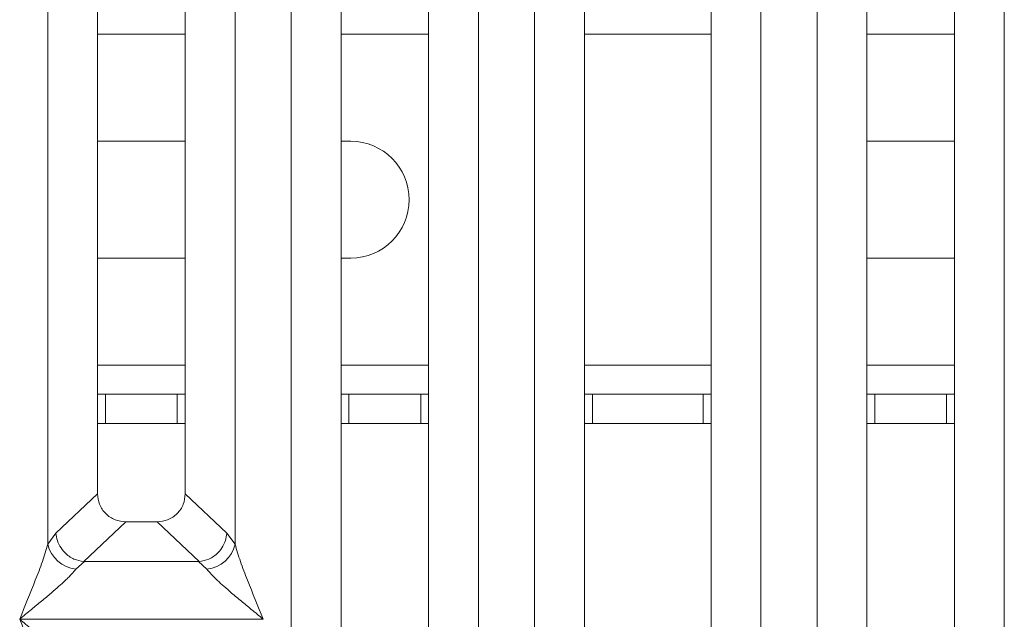
# Model space of a CAD drawing. Units: millimetres. Extents: x 5 to 415, y 5 to 292.
# Drawn here: x 135 to 148, y 99 to 107 of the extents above; entities that cross this region are included whole.
import ezdxf

# ---------------------------------------------------------------- set-up
doc = ezdxf.new("R2010")
doc.units = ezdxf.units.MM

msp = doc.modelspace()

# ---------------------------------------------------------------- linework, layer by layer
at = {"color": 7, "linetype": 'Continuous', "lineweight": 15}
for p, q in [((141.9926, 91.4503), (141.9926, 145.3307)), ((144.8967, 145.3307), (144.8967, 91.4503)), ((142.6321, 145.1749), (142.6321, 91.6061)), ((144.2571, 91.6061), (144.2571, 145.1749)), ((135.7426, 100.1658), (135.7426, 136.6152)), ((138.1467, 136.6152), (138.1467, 100.1658)), ((136.3821, 135.9672), (136.3821, 100.8138)), ((137.5071, 100.8138), (137.5071, 135.9672)), ((139.5071, 117.1603), (139.5071, 95.81)), ((140.6321, 95.81), (140.6321, 117.1603)), ((146.2571, 117.1603), (146.2571, 95.81)), ((147.3821, 95.81), (147.3821, 117.1603)), ((138.8676, 95.1658), (138.8676, 114.5578)), ((141.2717, 114.5578), (141.2717, 95.1658)), ((145.6176, 95.1658), (145.6176, 114.5578)), ((148.0217, 114.5578), (148.0217, 95.1658)), ((136.3821, 105.3411), (137.5071, 105.3411)), ((139.5071, 105.3411), (139.6317, 105.3411)), ((146.2571, 105.3411), (147.3821, 105.3411)), ((137.5071, 103.8411), (136.3821, 103.8411)), ((139.6317, 103.8411), (139.5071, 103.8411)), ((147.3821, 103.8411), (146.2571, 103.8411)), ((136.3821, 102.0911), (136.4834, 102.0911)), ((136.4834, 102.0911), (136.4834, 101.7161)), ((137.405, 102.0911), (136.4834, 102.0911)), ((137.405, 101.7161), (137.405, 102.0911)), ((137.405, 102.0911), (137.5071, 102.0911)), ((139.5071, 102.0911), (139.6084, 102.0911)), ((139.6084, 102.0911), (139.6084, 101.7161)), ((140.53, 102.0911), (139.6084, 102.0911)), ((140.53, 101.7161), (140.53, 102.0911)), ((140.53, 102.0911), (140.6321, 102.0911)), ((142.6321, 102.0911), (142.7334, 102.0911)), ((142.7334, 102.0911), (142.7334, 101.7161)), ((144.155, 102.0911), (142.7334, 102.0911)), ((144.155, 101.7161), (144.155, 102.0911)), ((144.155, 102.0911), (144.2571, 102.0911)), ((146.2571, 102.0911), (146.3584, 102.0911)), ((146.3584, 102.0911), (146.3584, 101.7161)), ((147.28, 102.0911), (146.3584, 102.0911)), ((147.28, 101.7161), (147.28, 102.0911)), ((147.28, 102.0911), (147.3821, 102.0911)), ((136.4834, 101.7161), (136.3821, 101.7161)), ((137.405, 101.7161), (136.4834, 101.7161)), ((137.5071, 101.7161), (137.405, 101.7161)), ((139.6084, 101.7161), (139.5071, 101.7161)), ((140.53, 101.7161), (139.6084, 101.7161)), ((140.6321, 101.7161), (140.53, 101.7161)), ((142.7334, 101.7161), (142.6321, 101.7161)), ((144.155, 101.7161), (142.7334, 101.7161)), ((144.2571, 101.7161), (144.155, 101.7161)), ((146.3584, 101.7161), (146.2571, 101.7161)), ((147.28, 101.7161), (146.3584, 101.7161)), ((147.3821, 101.7161), (147.28, 101.7161)), ((136.3821, 100.8138), (135.848, 100.3073)), ((138.0413, 100.3073), (137.5071, 100.8138)), ((136.744, 100.4533), (136.2046, 99.9418)), ((136.744, 100.4533), (137.1453, 100.4533)), ((137.6847, 99.9418), (137.1453, 100.4533)), ((135.848, 100.3073), (135.7426, 100.1658)), ((138.1467, 100.1658), (138.0413, 100.3073)), ((136.2137, 99.9415), (136.103, 99.8449)), ((136.2046, 99.9418), (136.2137, 99.9415)), ((137.6756, 99.9415), (136.2137, 99.9415)), ((137.6847, 99.9418), (137.6756, 99.9415)), ((137.7862, 99.8449), (137.6756, 99.9415)), ((135.3821, 99.203), (135.3833, 99.2014)), ((135.3833, 99.2014), (135.3821, 99.1998)), ((138.506, 99.2014), (135.3833, 99.2014)), ((138.506, 99.2014), (138.5071, 99.203)), ((138.5071, 99.1998), (138.506, 99.2014))]:
    msp.add_line(p, q, dxfattribs=at)
at = {"color": 8, "linetype": 'Continuous', "lineweight": 15}
for p, q in [((136.3821, 106.7161), (137.5071, 106.7161)), ((139.5071, 106.7161), (140.6321, 106.7161)), ((142.6321, 106.7161), (144.2571, 106.7161)), ((146.2571, 106.7161), (147.3821, 106.7161)), ((137.5071, 102.4661), (136.3821, 102.4661)), ((140.6321, 102.4661), (139.5071, 102.4661)), ((144.2571, 102.4661), (142.6321, 102.4661)), ((147.3821, 102.4661), (146.2571, 102.4661))]:
    msp.add_line(p, q, dxfattribs=at)
at = {"color": 7, "linetype": 'Continuous', "lineweight": 15}
for centre, radius, start, end in [((139.6317, 104.5911), 0.75, 270, 90), ((136.1453, 100.2553), 0.4126, 192.52091, 264.11601), ((137.744, 100.2553), 0.4126, 275.884, 347.47909)]:
    msp.add_arc(centre, radius, start, end, dxfattribs=at)
for points, knots in [([(136.3821, 100.8138), (136.3868, 100.7676), (136.394, 100.697), (136.4386, 100.6124), (136.4848, 100.5555), (136.5419, 100.5095), (136.6268, 100.4651), (136.6977, 100.458), (136.744, 100.4533)], [0, 0, 0, 0, 0.2423024, 0.3710965, 0.4993662, 0.627622, 0.756823, 1, 1, 1, 1]), ([(137.1453, 100.4533), (137.1916, 100.458), (137.2624, 100.4651), (137.3474, 100.5095), (137.4045, 100.5555), (137.4507, 100.6124), (137.4953, 100.697), (137.5025, 100.7676), (137.5071, 100.8138)], [0, 0, 0, 0, 0.243177, 0.3722625, 0.5006339, 0.6287881, 0.7576976, 1, 1, 1, 1]), ([(135.848, 100.3073), (135.8525, 100.2748), (135.8605, 100.2161), (135.8999, 100.1305), (135.9658, 100.043), (136.0717, 99.9657), (136.1617, 99.9495), (136.2046, 99.9418)], [0, 0, 0, 0, 0.1783715, 0.3213942, 0.5006289, 0.7621993, 1, 1, 1, 1]), ([(137.6847, 99.9418), (137.7276, 99.9495), (137.8176, 99.9657), (137.9235, 100.043), (137.9894, 100.1305), (138.0288, 100.2161), (138.0368, 100.2748), (138.0413, 100.3073)], [0, 0, 0, 0, 0.2378074, 0.4993711, 0.6786173, 0.8216372, 1, 1, 1, 1]), ([(135.3821, 99.203), (135.45, 99.3697), (135.5518, 99.6199), (135.6781, 99.9462), (135.7211, 100.0927), (135.7426, 100.1658)], [0, 0, 0, 0, 0.5002154, 0.7504603, 1, 1, 1, 1]), ([(138.1467, 100.1658), (138.1682, 100.0927), (138.2112, 99.9462), (138.3375, 99.6199), (138.4393, 99.3697), (138.5071, 99.203)], [0, 0, 0, 0, 0.2495397, 0.4997846, 1, 1, 1, 1]), ([(136.103, 99.8449), (136.0864, 99.8239), (136.0605, 99.7912), (136.0113, 99.741), (135.9579, 99.6893), (135.8831, 99.6213), (135.7806, 99.5323), (135.6626, 99.4331), (135.527, 99.3214), (135.4332, 99.2447), (135.3821, 99.203)], [0, 0, 0, 0, 0.1158957, 0.1806634, 0.2504066, 0.367047, 0.500142, 0.658792, 0.8145254, 1, 1, 1, 1]), ([(138.5071, 99.203), (138.4561, 99.2447), (138.3623, 99.3214), (138.2267, 99.4331), (138.1087, 99.5322), (138.0061, 99.6214), (137.9167, 99.7029), (137.8392, 99.7785), (137.803, 99.8239), (137.7862, 99.8449)], [0, 0, 0, 0, 0.1854953, 0.341249, 0.4999313, 0.6330356, 0.7497032, 0.8840832, 1, 1, 1, 1]), ([(135.7426, 98.237), (135.7211, 98.3102), (135.6781, 98.4567), (135.5518, 98.783), (135.45, 99.0331), (135.3821, 99.1998)], [0, 0, 0, 0, 0.2495397, 0.4997846, 1, 1, 1, 1]), ([(135.3821, 99.1998), (135.4332, 99.1581), (135.527, 99.0814), (135.6626, 98.9697), (135.7806, 98.8706), (135.8832, 98.7815), (135.9726, 98.7), (136.0501, 98.6243), (136.0863, 98.579), (136.103, 98.558)], [0, 0, 0, 0, 0.1854954, 0.341249, 0.4999313, 0.6330356, 0.7497032, 0.8840832, 1, 1, 1, 1])]:
    msp.add_open_spline(points, degree=3, knots=knots, dxfattribs=at)

doc.saveas('drawing.dxf')
